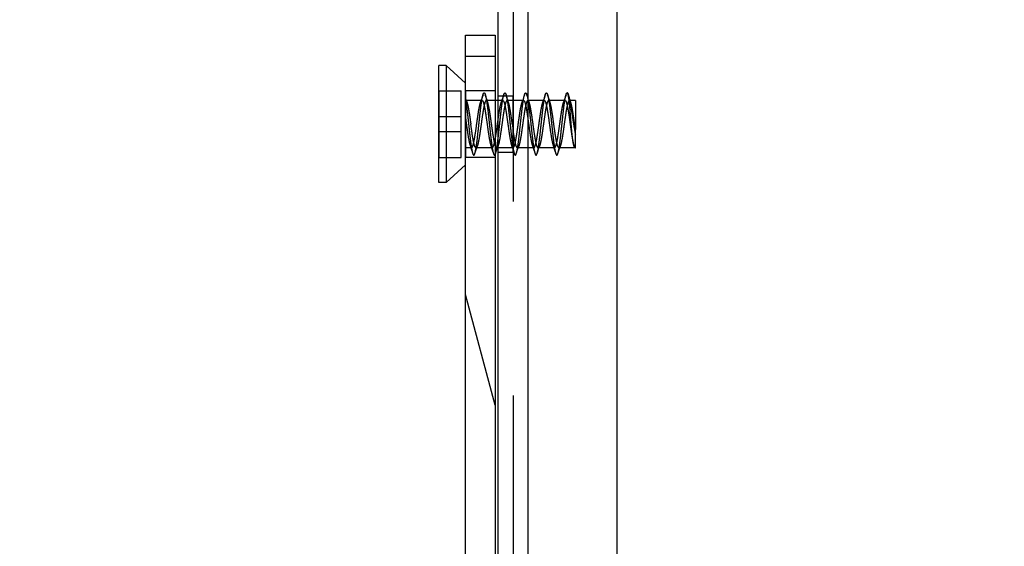
# Model space of a CAD drawing. Units: millimetres. Extents: x 0 to 1189, y 0 to 841.
# Drawn here: x 724 to 757, y 553 to 571 of the extents above; entities that cross this region are included whole.
import ezdxf

# ---------------------------------------------------------------- set-up
doc = ezdxf.new("R2010")
doc.units = ezdxf.units.MM
doc.header["$LTSCALE"] = 65.395
doc.linetypes.add('HIDDEN', pattern=[0.2, 0.1, -0.1])
doc.layers.get('0').update_dxf_attribs({"linetype": 'CONTINUOUS'})
doc.layers.add('02___PRT_ALL_AXES', color=7, linetype='CONTINUOUS')
doc.layers.add('DEFAULT_2', color=8, linetype='HIDDEN')

msp = doc.modelspace()

# ---------------------------------------------------------------- hatches: boundary and pattern name
at = {"linetype": 'Continuous'}
h = msp.add_hatch(dxfattribs=at)
h.set_pattern_fill('DEFAULT__1', scale=11.914411, angle=165, style=0, pattern_type=0)
h.set_pattern_definition([(165, (0, 0), (-3.08368, -11.50844), [])])
edge = h.paths.add_edge_path()
edge.add_line((921.42751, 543.28753), (925.42751, 543.28753))
edge.add_line((921.42751, 543.78753), (921.42751, 543.28753))
edge.add_line((921.42751, 543.78753), (925.42751, 543.78753))
edge.add_line((925.42751, 543.78753), (925.42751, 543.28753))
edge = h.paths.add_edge_path()
edge.add_line((841.42751, 543.28753), (845.42751, 543.28753))
edge.add_line((841.42751, 543.78753), (841.42751, 543.28753))
edge.add_line((841.42751, 543.78753), (845.42751, 543.78753))
edge.add_line((845.42751, 543.78753), (845.42751, 543.28753))
edge = h.paths.add_edge_path()
edge.add_line((761.42751, 543.28753), (765.42751, 543.28753))
edge.add_line((761.42751, 543.78753), (761.42751, 543.28753))
edge.add_line((761.42751, 543.78753), (765.42751, 543.78753))
edge.add_line((765.42751, 543.78753), (765.42751, 543.28753))
edge = h.paths.add_edge_path()
edge.add_line((945.42751, 654.33606), (741.42751, 654.33606))
edge.add_line((945.42751, 653.75211), (945.42751, 654.33606))
edge.add_line((945.42751, 653.75211), (741.42751, 653.75211))
edge.add_line((741.42751, 653.75211), (741.42751, 654.33606))
h = msp.add_hatch(dxfattribs=at)
h.set_pattern_fill('DEFAULT__3', scale=3.243289, angle=285, style=0, pattern_type=0)
h.set_pattern_definition([(285, (0, 0), (3.132776, 0.839425), [])])
edge = h.paths.add_edge_path()
edge.add_line((740.32751, 569.57289), (740.32751, 514.78753))
edge.add_spline(control_points=[(738.32751, 512.78753), (739.49908, 512.78753), (740.32751, 513.61596), (740.32751, 514.78753)], knot_values=[0, 0, 0, 0, 1, 1, 1, 1], weights=[1, 0.80473785, 0.80473785, 1], degree=3, periodic=0)
edge.add_line((738.32751, 512.78753), (724.29215, 512.78753))
edge.add_line((724.29215, 513.78753), (724.29215, 512.78753))
edge.add_line((738.32751, 513.78753), (724.29215, 513.78753))
edge.add_spline(control_points=[(738.32751, 513.78753), (738.91329, 513.78753), (739.32751, 514.20175), (739.32751, 514.78753)], knot_values=[0, 0, 0, 0, 1, 1, 1, 1], weights=[1, 0.80473785, 0.80473785, 1], degree=3, periodic=0)
edge.add_line((739.32751, 569.57289), (739.32751, 514.78753))
edge.add_line((739.32751, 569.57289), (740.32751, 569.57289))

# ---------------------------------------------------------------- linework, layer by layer
at = {"color": 7, "linetype": 'Continuous'}
for p, q in [((740.42751, 514.78753), (740.42751, 653.78753)), ((741.42751, 649.78753), (741.42751, 541.83753)), ((744.42751, 649.68753), (744.42751, 542.88753)), ((739.32751, 514.78753), (739.32751, 570.28753)), ((739.32751, 570.28753), (740.32751, 570.28753)), ((740.32751, 570.28753), (740.32751, 514.78753)), ((739.32751, 569.57289), (740.32751, 569.57289)), ((738.67751, 569.26253), (738.67751, 565.31253)), ((739.32751, 568.66253), (738.67751, 569.26253)), ((739.32751, 565.91253), (738.67751, 565.31253))]:
    msp.add_line(p, q, dxfattribs=at)
msp.add_lwpolyline([(740.34038, 566.29762), (740.37028, 566.39111), (740.40136, 566.48708)], dxfattribs=at)
msp.add_open_spline([(740.37751, 566.48754), (740.36682, 566.48754), (740.35149, 566.50682), (740.33861, 566.53456), (740.33122, 566.55518), (740.3275, 566.56678)], degree=3, knots=[0, 0, 0, 0, 0.3325062, 0.6209603, 1, 1, 1, 1], dxfattribs=at)
at = {"layer": '02___PRT_ALL_AXES', "color": 7, "linetype": 'Continuous'}
for p, q in [((738.67751, 569.26253), (738.42751, 569.26253)), ((738.42751, 565.31256), (738.42751, 569.26251)), ((740.42751, 568.08753), (740.32751, 568.08753)), ((740.42751, 566.48753), (740.37751, 566.48753)), ((738.67751, 565.31253), (738.42751, 565.31253))]:
    msp.add_line(p, q, dxfattribs=at)
at = {"layer": '02___PRT_ALL_AXES', "color": 7, "linetype": 'HIDDEN'}
for p, q in [((739.32751, 568.41253), (739.32751, 566.16253)), ((740.32751, 568.41253), (739.32751, 568.41253)), ((740.32751, 568.41253), (740.32751, 566.16253)), ((739.87751, 568.08753), (739.32751, 568.08753)), ((740.32751, 568.08753), (740.02751, 568.08753)), ((740.42751, 566.33753), (740.42751, 568.23753)), ((740.42751, 568.23753), (740.92751, 568.23753)), ((740.57751, 568.08753), (740.42751, 568.08753)), ((741.27751, 568.08753), (740.72751, 568.08753)), ((740.92751, 566.33753), (740.92751, 568.23753)), ((741.97751, 568.08753), (741.42751, 568.08753)), ((742.67751, 568.08753), (742.12751, 568.08753)), ((743.02751, 568.08753), (742.82751, 568.08753)), ((743.02751, 568.08753), (743.02751, 567.10952)), ((739.52751, 566.48753), (739.32751, 566.48753)), ((740.22751, 566.48753), (739.67751, 566.48753)), ((740.92751, 566.48753), (740.42751, 566.48753)), ((741.62751, 566.48753), (741.07751, 566.48753)), ((742.32751, 566.48753), (741.77751, 566.48753)), ((743.02751, 566.48753), (742.47751, 566.48753)), ((740.32751, 566.16253), (739.32751, 566.16253)), ((740.42751, 566.33753), (740.92751, 566.33753))]:
    msp.add_line(p, q, dxfattribs=at)
for points, knots in [([(742.82751, 568.08753), (742.81859, 568.08753), (742.80508, 568.07347), (742.79348, 568.05147), (742.78257, 568.0246), (742.77193, 567.99109), (742.7565, 567.9334), (742.73803, 567.84636), (742.71676, 567.72652), (742.6873, 567.53798), (742.66673, 567.38963), (742.65251, 567.28753)], [0, 0, 0, 0, 0.03225877, 0.05878964, 0.09332322, 0.13591753, 0.18637375, 0.3092816, 0.45791217, 0.62686691, 1, 1, 1, 1]), ([(742.87592, 568.01317), (742.87232, 568.02407), (742.86516, 568.04343), (742.85262, 568.06965), (742.83773, 568.08754), (742.82751, 568.08753)], [0, 0, 0, 0, 0.37697126, 0.664437, 1, 1, 1, 1]), ([(743.02751, 567.10952), (743.01464, 567.19962), (742.99034, 567.37651), (742.95457, 567.62673), (742.92357, 567.81555), (742.89699, 567.93986), (742.88326, 567.99099), (742.87592, 568.01317)], [0, 0, 0, 0, 0.29778678, 0.5841409, 0.82702181, 0.92356261, 1, 1, 1, 1])]:
    msp.add_open_spline(points, degree=3, knots=knots, dxfattribs=at)
at = {"layer": 'DEFAULT_2', "color": 7, "linetype": 'HIDDEN'}
for p, q in [((740.92751, 649.68753), (740.92751, 542.88753)), ((738.42751, 568.41253), (738.42751, 566.16253)), ((738.42751, 568.41253), (739.17751, 568.41253)), ((739.17751, 566.16253), (739.17751, 568.41253)), ((741.30251, 568.23355), (741.31463, 568.27744)), ((738.42751, 567.53753), (739.17751, 567.53753)), ((743.02751, 566.48753), (743.02751, 567.10952)), ((738.42751, 567.03753), (739.17751, 567.03753)), ((740.40136, 566.48708), (740.42592, 566.5619)), ((740.92751, 566.41342), (740.96463, 566.29762)), ((742.97909, 566.5619), (742.98258, 566.55132)), ((738.42751, 566.16253), (739.17751, 566.16253))]:
    msp.add_line(p, q, dxfattribs=at)
for points in [[(739.37592, 568.01317), (739.35136, 568.08798), (739.32751, 568.16152)], [(739.91463, 568.27744), (739.88506, 568.18497), (739.85399, 568.08901), (739.82909, 568.01317)], [(740.07592, 568.01317), (740.05136, 568.08798), (740.02028, 568.18395), (739.99038, 568.27744)], [(740.61463, 568.27744), (740.58506, 568.18497), (740.55399, 568.08901), (740.52909, 568.01317)], [(740.77592, 568.01317), (740.75136, 568.08798), (740.72028, 568.18395), (740.69038, 568.27744)], [(741.31463, 568.27744), (741.28506, 568.18497), (741.25399, 568.08901), (741.22751, 568.00831)], [(741.47592, 568.01317), (741.45136, 568.08798), (741.42028, 568.18395), (741.39038, 568.27744)], [(742.01463, 568.27744), (741.98506, 568.18497), (741.95399, 568.08901), (741.92909, 568.01317)], [(742.17592, 568.01317), (742.15136, 568.08798), (742.12028, 568.18395), (742.09038, 568.27744)], [(742.71463, 568.27744), (742.68506, 568.18497), (742.65399, 568.08901), (742.62909, 568.01317)], [(742.87592, 568.01317), (742.85136, 568.08798), (742.82028, 568.18395), (742.79312, 568.26884)], [(739.47909, 566.5619), (739.50399, 566.48606), (739.53506, 566.39009), (739.56463, 566.29762)], [(739.64038, 566.29762), (739.67028, 566.39111), (739.70136, 566.48708), (739.72592, 566.5619)], [(740.17909, 566.5619), (740.20399, 566.48606), (740.23506, 566.39009), (740.26463, 566.29762)], [(740.87909, 566.5619), (740.90399, 566.48606), (740.92751, 566.41342)], [(741.04038, 566.29762), (741.07028, 566.39111), (741.10136, 566.48708), (741.12592, 566.5619)], [(741.57909, 566.5619), (741.60399, 566.48606), (741.63506, 566.39009), (741.66463, 566.29762)], [(741.74038, 566.29762), (741.77028, 566.39111), (741.80136, 566.48708), (741.82592, 566.5619)], [(742.27909, 566.5619), (742.30399, 566.48606), (742.33506, 566.39009), (742.36463, 566.29762)], [(742.44038, 566.29762), (742.47028, 566.39111), (742.50136, 566.48708), (742.52592, 566.5619)]]:
    msp.add_lwpolyline(points, dxfattribs=at)
msp.add_arc((784.41395, 573.30735), 43.9259, 187.876885, 188.111264, dxfattribs=at)
for points, knots in [([(739.32751, 568.10846), (739.33887, 568.04168), (739.35983, 567.89324), (739.38824, 567.65417), (739.4168, 567.38936), (739.44544, 567.11741), (739.47396, 566.85738), (739.50231, 566.62756), (739.52698, 566.46259), (739.54805, 566.35792), (739.55886, 566.31578), (739.56463, 566.29763)], [0, 0, 0, 0, 0.11119938, 0.24605405, 0.39526912, 0.54847476, 0.6950138, 0.82471524, 0.92866299, 0.96873053, 1, 1, 1, 1]), ([(739.32751, 568.08753), (739.33773, 568.08753), (739.35262, 568.06966), (739.36516, 568.04343), (739.37232, 568.02407), (739.37592, 568.01317)], [0, 0, 0, 0, 0.33557678, 0.62301949, 1, 1, 1, 1]), ([(739.64038, 566.29763), (739.64721, 566.31909), (739.65974, 566.36978), (739.67631, 566.45646), (739.69303, 566.56271), (739.7237, 566.78796), (739.75327, 567.05858), (739.78587, 567.36682), (739.81087, 567.60004), (739.83582, 567.8167), (739.86047, 568.00545), (739.8849, 568.1562), (739.90358, 568.24269), (739.91463, 568.27744)], [0, 0, 0, 0, 0.03377292, 0.07819421, 0.13235295, 0.1950442, 0.41911143, 0.54057422, 0.65991016, 0.77086938, 0.86766429, 0.9453119, 1, 1, 1, 1]), ([(739.82909, 568.01317), (739.8327, 568.02407), (739.83985, 568.04343), (739.8524, 568.06965), (739.86729, 568.08753), (739.87751, 568.08753)], [0, 0, 0, 0, 0.37698352, 0.66443055, 1, 1, 1, 1]), ([(740.02751, 568.08753), (740.01859, 568.08753), (740.00508, 568.07347), (739.99348, 568.05147), (739.98257, 568.0246), (739.97193, 567.99109), (739.9565, 567.9334), (739.93803, 567.84636), (739.91676, 567.72653), (739.8873, 567.53798), (739.86673, 567.38963), (739.85251, 567.28753)], [0, 0, 0, 0, 0.03225861, 0.05878748, 0.09332215, 0.13591596, 0.18637189, 0.30927825, 0.45790645, 0.62686317, 1, 1, 1, 1]), ([(739.87751, 568.08753), (739.88642, 568.08753), (739.89994, 568.07347), (739.91153, 568.05147), (739.92244, 568.0246), (739.93308, 567.99109), (739.94852, 567.9334), (739.96699, 567.84636), (739.98826, 567.72652), (740.01771, 567.53798), (740.03829, 567.38963), (740.05251, 567.28753)], [0, 0, 0, 0, 0.03225856, 0.05879074, 0.09332304, 0.1359185, 0.18637385, 0.30928188, 0.45791255, 0.62686726, 1, 1, 1, 1]), ([(739.91463, 568.27744), (739.91744, 568.28627), (739.92279, 568.30169), (739.93206, 568.32084), (739.94098, 568.33346), (739.95251, 568.3392), (739.96403, 568.33346), (739.97296, 568.32084), (739.98222, 568.30169), (739.98757, 568.28627), (739.99038, 568.27744)], [0, 0, 0, 0, 0.18828539, 0.3309045, 0.43093741, 0.50000011, 0.56906265, 0.66909569, 0.81171389, 1, 1, 1, 1]), ([(739.99038, 568.27744), (739.99721, 568.25598), (740.00974, 568.20529), (740.02631, 568.1186), (740.04303, 568.01236), (740.0737, 567.78711), (740.10327, 567.51648), (740.13587, 567.20824), (740.16087, 566.97503), (740.18582, 566.75837), (740.21047, 566.56962), (740.2349, 566.41886), (740.25358, 566.33237), (740.26463, 566.29763)], [0, 0, 0, 0, 0.03377338, 0.07819521, 0.13235435, 0.19504572, 0.41911219, 0.5405751, 0.65991137, 0.77086988, 0.86766487, 0.94531363, 1, 1, 1, 1]), ([(740.07592, 568.01317), (740.07232, 568.02407), (740.06516, 568.04343), (740.05262, 568.06965), (740.03773, 568.08753), (740.02751, 568.08753)], [0, 0, 0, 0, 0.37697278, 0.66443239, 1, 1, 1, 1]), ([(740.34038, 566.29763), (740.34721, 566.31908), (740.35974, 566.36978), (740.37631, 566.45646), (740.39303, 566.56271), (740.4237, 566.78796), (740.45327, 567.05858), (740.48587, 567.36682), (740.51087, 567.60004), (740.53582, 567.8167), (740.56047, 568.00545), (740.5849, 568.1562), (740.60358, 568.24269), (740.61463, 568.27744)], [0, 0, 0, 0, 0.03377279, 0.07819409, 0.13235298, 0.19504448, 0.41911179, 0.54057462, 0.65991051, 0.7708695, 0.86766499, 0.94531228, 1, 1, 1, 1]), ([(740.52909, 568.01317), (740.5327, 568.02407), (740.53985, 568.04343), (740.5524, 568.06965), (740.56729, 568.08753), (740.57751, 568.08753)], [0, 0, 0, 0, 0.37698352, 0.66443055, 1, 1, 1, 1]), ([(740.72751, 568.08753), (740.71859, 568.08753), (740.70508, 568.07347), (740.69348, 568.05147), (740.68257, 568.0246), (740.67193, 567.99109), (740.6565, 567.9334), (740.63803, 567.84636), (740.61676, 567.72652), (740.5873, 567.53798), (740.56673, 567.38963), (740.55251, 567.28753)], [0, 0, 0, 0, 0.03225856, 0.05879074, 0.09332304, 0.1359185, 0.18637385, 0.30928188, 0.45791255, 0.62686726, 1, 1, 1, 1]), ([(740.57751, 568.08753), (740.58642, 568.08753), (740.59994, 568.07347), (740.61153, 568.05147), (740.62244, 568.0246), (740.63308, 567.99109), (740.64852, 567.9334), (740.66699, 567.84636), (740.68826, 567.72652), (740.71771, 567.53798), (740.73829, 567.38963), (740.75251, 567.28753)], [0, 0, 0, 0, 0.03225856, 0.05879074, 0.09332304, 0.1359185, 0.18637385, 0.30928188, 0.45791255, 0.62686726, 1, 1, 1, 1]), ([(740.61463, 568.27744), (740.61744, 568.28627), (740.62279, 568.30169), (740.63206, 568.32084), (740.64098, 568.33346), (740.65251, 568.3392), (740.66403, 568.33346), (740.67296, 568.32084), (740.68222, 568.30169), (740.68757, 568.28627), (740.69038, 568.27744)], [0, 0, 0, 0, 0.18829322, 0.33090169, 0.43094197, 0.49999999, 0.56905776, 0.6690984, 0.81170536, 1, 1, 1, 1]), ([(740.69038, 568.27744), (740.69616, 568.25929), (740.70696, 568.21715), (740.72804, 568.11248), (740.7527, 567.94752), (740.78105, 567.71771), (740.80957, 567.4577), (740.83821, 567.18576), (740.86677, 566.92095), (740.89517, 566.68188), (740.91614, 566.53343), (740.9275, 566.46666)], [0, 0, 0, 0, 0.03126993, 0.07133701, 0.17528105, 0.30498046, 0.45151633, 0.60472078, 0.75393655, 0.88879775, 1, 1, 1, 1]), ([(740.77592, 568.01317), (740.77232, 568.02407), (740.76516, 568.04343), (740.75262, 568.06965), (740.73773, 568.08753), (740.72751, 568.08753)], [0, 0, 0, 0, 0.37698334, 0.66443029, 1, 1, 1, 1]), ([(741.04038, 566.29762), (741.04686, 566.31799), (741.05883, 566.36583), (741.08213, 566.48589), (741.1092, 566.67586), (741.14037, 566.93901), (741.17168, 567.23203), (741.20311, 567.52977), (741.23424, 567.80683), (741.26514, 568.03938), (741.28859, 568.17664), (741.30251, 568.23355)], [0, 0, 0, 0, 0.03279646, 0.07557965, 0.18766391, 0.32714179, 0.48227003, 0.63989326, 0.78663235, 0.9100846, 1, 1, 1, 1]), ([(741.22909, 568.01317), (741.2327, 568.02407), (741.23985, 568.04343), (741.25239, 568.06966), (741.26729, 568.08753), (741.27751, 568.08753)], [0, 0, 0, 0, 0.37693421, 0.66447796, 1, 1, 1, 1]), ([(741.27751, 568.08753), (741.28642, 568.08753), (741.29994, 568.07347), (741.31153, 568.05147), (741.32244, 568.0246), (741.33308, 567.99109), (741.34852, 567.9334), (741.36699, 567.84636), (741.38826, 567.72652), (741.41771, 567.53798), (741.43829, 567.38963), (741.45251, 567.28753)], [0, 0, 0, 0, 0.03225767, 0.05878999, 0.09332113, 0.13591865, 0.1863721, 0.30928081, 0.45791228, 0.62686711, 1, 1, 1, 1]), ([(741.31463, 568.27744), (741.31744, 568.28627), (741.32279, 568.30169), (741.33206, 568.32085), (741.34098, 568.33346), (741.35251, 568.33919), (741.36403, 568.33346), (741.37296, 568.32084), (741.38222, 568.30169), (741.38757, 568.28627), (741.39038, 568.27744)], [0, 0, 0, 0, 0.18837514, 0.33095648, 0.43096892, 0.50001592, 0.56906734, 0.66911308, 0.81170735, 1, 1, 1, 1]), ([(741.42751, 568.08753), (741.41682, 568.08753), (741.40149, 568.06825), (741.38862, 568.04051), (741.38123, 568.0199), (741.37751, 568.00831)], [0, 0, 0, 0, 0.3324834, 0.62109774, 1, 1, 1, 1]), ([(741.39038, 568.27744), (741.39721, 568.25598), (741.40974, 568.20528), (741.42631, 568.1186), (741.44303, 568.01236), (741.4737, 567.78711), (741.50327, 567.51648), (741.53587, 567.20824), (741.56087, 566.97503), (741.58582, 566.75837), (741.61047, 566.56962), (741.6349, 566.41886), (741.65358, 566.33237), (741.66463, 566.29762)], [0, 0, 0, 0, 0.03377319, 0.07819476, 0.13235362, 0.19504483, 0.4191116, 0.54057454, 0.65991078, 0.77086974, 0.86766435, 0.94531308, 1, 1, 1, 1]), ([(741.47592, 568.01317), (741.47232, 568.02407), (741.46516, 568.04343), (741.45262, 568.06965), (741.43773, 568.08753), (741.42751, 568.08753)], [0, 0, 0, 0, 0.37697237, 0.66442305, 1, 1, 1, 1]), ([(741.74038, 566.29762), (741.74721, 566.31908), (741.75974, 566.36978), (741.77631, 566.45646), (741.79303, 566.56271), (741.8237, 566.78796), (741.85327, 567.05858), (741.88587, 567.36682), (741.91087, 567.60004), (741.93582, 567.8167), (741.96047, 568.00545), (741.9849, 568.1562), (742.00358, 568.24269), (742.01463, 568.27744)], [0, 0, 0, 0, 0.03377281, 0.07819419, 0.13235319, 0.19504475, 0.41911189, 0.54057468, 0.65991053, 0.77086948, 0.86766488, 0.94531218, 1, 1, 1, 1]), ([(741.92909, 568.01317), (741.9327, 568.02407), (741.93985, 568.04343), (741.9524, 568.06965), (741.96729, 568.08753), (741.97751, 568.08753)], [0, 0, 0, 0, 0.37698352, 0.66443055, 1, 1, 1, 1]), ([(742.12751, 568.08753), (742.11859, 568.08753), (742.10508, 568.07347), (742.09348, 568.05147), (742.08257, 568.0246), (742.07193, 567.99109), (742.0565, 567.93339), (742.03803, 567.84636), (742.01676, 567.72652), (741.9873, 567.53798), (741.96673, 567.38963), (741.95251, 567.28753)], [0, 0, 0, 0, 0.03225934, 0.05878849, 0.0933228, 0.13591739, 0.1863748, 0.30928743, 0.45791796, 0.62686834, 1, 1, 1, 1]), ([(741.97751, 568.08753), (741.98642, 568.08753), (741.99994, 568.07347), (742.01153, 568.05147), (742.02244, 568.0246), (742.03308, 567.99109), (742.04852, 567.9334), (742.06699, 567.84636), (742.08826, 567.72652), (742.11771, 567.53798), (742.13829, 567.38963), (742.15251, 567.28753)], [0, 0, 0, 0, 0.03225856, 0.05879074, 0.09332304, 0.1359185, 0.18637385, 0.30928188, 0.45791255, 0.62686726, 1, 1, 1, 1]), ([(742.01463, 568.27744), (742.01744, 568.28627), (742.02279, 568.30169), (742.03206, 568.32084), (742.04098, 568.33346), (742.05251, 568.3392), (742.06403, 568.33346), (742.07296, 568.32084), (742.08222, 568.30169), (742.08757, 568.28627), (742.09038, 568.27744)], [0, 0, 0, 0, 0.18829088, 0.33090326, 0.43094075, 0.50000073, 0.56906062, 0.66909758, 0.81171011, 1, 1, 1, 1]), ([(742.09038, 568.27744), (742.09721, 568.25598), (742.10974, 568.20529), (742.12631, 568.1186), (742.14303, 568.01236), (742.1737, 567.78711), (742.20327, 567.51648), (742.23587, 567.20824), (742.26087, 566.97503), (742.28582, 566.75837), (742.31047, 566.56962), (742.3349, 566.41886), (742.35358, 566.33237), (742.36463, 566.29763)], [0, 0, 0, 0, 0.03377336, 0.07819514, 0.13235421, 0.19504554, 0.4191121, 0.54057505, 0.65991135, 0.77086987, 0.86766498, 0.94531366, 1, 1, 1, 1]), ([(742.17592, 568.01317), (742.17232, 568.02407), (742.16516, 568.04343), (742.15262, 568.06965), (742.13773, 568.08753), (742.12751, 568.08753)], [0, 0, 0, 0, 0.37696705, 0.6644186, 1, 1, 1, 1]), ([(742.44038, 566.29763), (742.44721, 566.31908), (742.45974, 566.36978), (742.47631, 566.45646), (742.49303, 566.56271), (742.5237, 566.78796), (742.55327, 567.05858), (742.58587, 567.36682), (742.61087, 567.60004), (742.63582, 567.8167), (742.66047, 568.00545), (742.6849, 568.1562), (742.70358, 568.24269), (742.71463, 568.27744)], [0, 0, 0, 0, 0.03377287, 0.07819417, 0.13235294, 0.19504422, 0.41911142, 0.5405742, 0.65991014, 0.77086937, 0.86766411, 0.94531194, 1, 1, 1, 1]), ([(742.62909, 568.01317), (742.6327, 568.02407), (742.63985, 568.04343), (742.6524, 568.06965), (742.66729, 568.08753), (742.67751, 568.08753)], [0, 0, 0, 0, 0.37698352, 0.66443055, 1, 1, 1, 1]), ([(742.67751, 568.08753), (742.68642, 568.08753), (742.69994, 568.07347), (742.71153, 568.05147), (742.72244, 568.0246), (742.73308, 567.99109), (742.74852, 567.9334), (742.76699, 567.84636), (742.78826, 567.72652), (742.81771, 567.53798), (742.83829, 567.38963), (742.85251, 567.28753)], [0, 0, 0, 0, 0.03225856, 0.05879074, 0.09332304, 0.1359185, 0.18637385, 0.30928188, 0.45791255, 0.62686726, 1, 1, 1, 1]), ([(742.71463, 568.27744), (742.71744, 568.28627), (742.72303, 568.30194), (742.73278, 568.32299), (742.74443, 568.33753), (742.7525, 568.33753)], [0, 0, 0, 0, 0.38034115, 0.66844782, 1, 1, 1, 1]), ([(742.75251, 568.33753), (742.75604, 568.33753), (742.76457, 568.33249), (742.77381, 568.31825), (742.78392, 568.29641), (742.78992, 568.27889), (742.79312, 568.26883)], [0, 0, 0, 0, 0.12854476, 0.3272266, 0.6163435, 1, 1, 1, 1]), ([(742.98258, 566.55132), (742.97495, 566.57447), (742.96159, 566.62933), (742.93758, 566.76679), (742.9133, 566.9815), (742.88827, 567.27094), (742.86493, 567.57724), (742.845, 567.82647), (742.82755, 568.00676), (742.81463, 568.11803), (742.80291, 568.19797), (742.79264, 568.25058), (742.78545, 568.28079), (742.77778, 568.30507), (742.7698, 568.32418), (742.75966, 568.33753), (742.75251, 568.33753)], [0, 0, 0, 0, 0.04040362, 0.09337035, 0.23126488, 0.39829912, 0.57495359, 0.74039355, 0.81270631, 0.87517457, 0.9260163, 0.94663696, 0.96389186, 0.97771366, 0.9881357, 1, 1, 1, 1]), ([(742.79312, 568.26883), (742.80299, 568.23783), (742.82123, 568.16337), (742.84656, 568.03575), (742.87355, 567.8797), (742.91262, 567.63659), (742.96123, 567.32147), (743.00383, 567.06686), (743.02751, 566.94291)], [0, 0, 0, 0, 0.07246529, 0.17049281, 0.28982732, 0.42513214, 0.71893296, 1, 1, 1, 1]), ([(739.37592, 568.01317), (739.38927, 567.97283), (739.41203, 567.87447), (739.44193, 567.70694), (739.47209, 567.50591), (739.4921, 567.36229), (739.50251, 567.28753)], [0, 0, 0, 0, 0.17291221, 0.40980328, 0.69283622, 1, 1, 1, 1]), ([(739.70251, 567.28753), (739.71292, 567.36229), (739.73293, 567.50591), (739.76308, 567.70694), (739.79299, 567.87447), (739.81575, 567.97283), (739.82909, 568.01317)], [0, 0, 0, 0, 0.30716394, 0.59019697, 0.82708803, 1, 1, 1, 1]), ([(740.20251, 567.28753), (740.1921, 567.36229), (740.17209, 567.50591), (740.14193, 567.70694), (740.11202, 567.87447), (740.08927, 567.97283), (740.07592, 568.01317)], [0, 0, 0, 0, 0.30716684, 0.59019918, 0.82708211, 1, 1, 1, 1]), ([(740.40251, 567.28753), (740.41292, 567.36229), (740.43293, 567.50591), (740.46308, 567.70694), (740.49299, 567.87447), (740.51575, 567.97283), (740.52909, 568.01317)], [0, 0, 0, 0, 0.30716394, 0.59019697, 0.82708803, 1, 1, 1, 1]), ([(740.90251, 567.28753), (740.8921, 567.36229), (740.87209, 567.50591), (740.84193, 567.70694), (740.81203, 567.87447), (740.78927, 567.97283), (740.77592, 568.01317)], [0, 0, 0, 0, 0.30716407, 0.59019719, 0.82708821, 1, 1, 1, 1]), ([(741.10251, 567.28753), (741.11279, 567.36138), (741.13257, 567.5034), (741.1624, 567.70252), (741.19198, 567.86933), (741.21445, 567.96764), (741.22751, 568.00831)], [0, 0, 0, 0, 0.30553273, 0.58766063, 0.82496745, 1, 1, 1, 1]), ([(741.37751, 568.00831), (741.36445, 567.96764), (741.34197, 567.86933), (741.3124, 567.70252), (741.28257, 567.50339), (741.26279, 567.36137), (741.25251, 567.28753)], [0, 0, 0, 0, 0.1750348, 0.41234291, 0.6944686, 1, 1, 1, 1]), ([(741.60251, 567.28753), (741.5921, 567.36229), (741.57209, 567.50591), (741.54193, 567.70694), (741.51202, 567.87447), (741.48927, 567.97283), (741.47592, 568.01317)], [0, 0, 0, 0, 0.30716444, 0.59019049, 0.82708038, 1, 1, 1, 1]), ([(741.80251, 567.28753), (741.81292, 567.36229), (741.83293, 567.50591), (741.86308, 567.70694), (741.89299, 567.87447), (741.91575, 567.97283), (741.92909, 568.01317)], [0, 0, 0, 0, 0.30716394, 0.59019697, 0.82708803, 1, 1, 1, 1]), ([(742.30251, 567.28753), (742.2921, 567.36229), (742.27209, 567.50591), (742.24193, 567.70694), (742.21202, 567.87447), (742.18927, 567.97283), (742.17592, 568.01317)], [0, 0, 0, 0, 0.30716424, 0.5901938, 0.82708362, 1, 1, 1, 1]), ([(742.50251, 567.28753), (742.51292, 567.36229), (742.53293, 567.50591), (742.56308, 567.70694), (742.59299, 567.87447), (742.61575, 567.97283), (742.62909, 568.01317)], [0, 0, 0, 0, 0.30716394, 0.59019697, 0.82708803, 1, 1, 1, 1]), ([(739.32751, 567.46555), (739.34038, 567.37545), (739.36468, 567.19856), (739.40044, 566.94834), (739.43145, 566.75952), (739.45802, 566.63521), (739.47175, 566.58408), (739.47909, 566.5619)], [0, 0, 0, 0, 0.29778682, 0.58414079, 0.82702167, 0.92356251, 1, 1, 1, 1]), ([(739.67751, 566.48754), (739.6686, 566.48754), (739.65508, 566.5016), (739.64348, 566.5236), (739.63257, 566.55047), (739.62193, 566.58397), (739.6065, 566.64167), (739.58803, 566.7287), (739.56676, 566.84854), (739.5373, 567.03708), (739.51673, 567.18543), (739.50251, 567.28753)], [0, 0, 0, 0, 0.03225805, 0.05878654, 0.09332058, 0.13591442, 0.18637031, 0.30927609, 0.45790302, 0.62685947, 1, 1, 1, 1]), ([(739.52751, 566.48753), (739.53642, 566.48754), (739.54993, 566.5016), (739.56153, 566.5236), (739.57244, 566.55047), (739.58308, 566.58397), (739.59852, 566.64167), (739.61699, 566.7287), (739.63826, 566.84854), (739.66771, 567.03709), (739.68829, 567.18543), (739.70251, 567.28753)], [0, 0, 0, 0, 0.03225877, 0.05878966, 0.09332324, 0.13591756, 0.18637378, 0.30928164, 0.45791221, 0.62686696, 1, 1, 1, 1]), ([(739.85251, 567.28753), (739.8421, 567.21278), (739.82209, 567.06915), (739.79193, 566.86812), (739.76202, 566.70059), (739.73927, 566.60224), (739.72592, 566.5619)], [0, 0, 0, 0, 0.30716863, 0.59020231, 0.82708367, 1, 1, 1, 1]), ([(740.05251, 567.28753), (740.06292, 567.21278), (740.08293, 567.06915), (740.11308, 566.86813), (740.14299, 566.7006), (740.16575, 566.60224), (740.17909, 566.5619)], [0, 0, 0, 0, 0.30716394, 0.59019697, 0.82708803, 1, 1, 1, 1]), ([(740.3275, 566.56678), (740.31445, 566.60745), (740.29197, 566.70576), (740.2624, 566.87257), (740.23257, 567.07168), (740.21279, 567.21369), (740.20251, 567.28753)], [0, 0, 0, 0, 0.17504143, 0.41234816, 0.69447025, 1, 1, 1, 1]), ([(740.22751, 566.48753), (740.23642, 566.48753), (740.24994, 566.5016), (740.26153, 566.5236), (740.27244, 566.55047), (740.28308, 566.58397), (740.29852, 566.64167), (740.31699, 566.7287), (740.33826, 566.84854), (740.36771, 567.03709), (740.38829, 567.18543), (740.40251, 567.28753)], [0, 0, 0, 0, 0.03225856, 0.05879074, 0.09332304, 0.1359185, 0.18637385, 0.30928188, 0.45791255, 0.62686726, 1, 1, 1, 1]), ([(740.55251, 567.28753), (740.5421, 567.21278), (740.52209, 567.06915), (740.49193, 566.86813), (740.46202, 566.7006), (740.43927, 566.60224), (740.42592, 566.5619)], [0, 0, 0, 0, 0.30716575, 0.59019592, 0.82708079, 1, 1, 1, 1]), ([(740.75251, 567.28753), (740.76292, 567.21278), (740.78293, 567.06915), (740.81308, 566.86813), (740.84299, 566.7006), (740.86575, 566.60224), (740.87909, 566.5619)], [0, 0, 0, 0, 0.30716394, 0.59019697, 0.82708803, 1, 1, 1, 1]), ([(741.07751, 566.48754), (741.07021, 566.48754), (741.05868, 566.49726), (741.04836, 566.51402), (741.03456, 566.54343), (741.01882, 566.59325), (741.00064, 566.66758), (740.98242, 566.75927), (740.95672, 566.90836), (740.9393, 567.02695), (740.9275, 567.10959)], [0, 0, 0, 0, 0.03371905, 0.05973721, 0.09311215, 0.18250101, 0.30113915, 0.44633221, 0.61432118, 1, 1, 1, 1]), ([(740.92751, 566.48753), (740.93642, 566.48753), (740.94994, 566.5016), (740.96153, 566.5236), (740.97244, 566.55047), (740.98308, 566.58397), (740.99852, 566.64167), (741.01699, 566.7287), (741.03826, 566.84854), (741.06771, 567.03709), (741.08829, 567.18543), (741.10251, 567.28753)], [0, 0, 0, 0, 0.03225856, 0.05879074, 0.09332304, 0.1359185, 0.18637385, 0.30928188, 0.45791255, 0.62686726, 1, 1, 1, 1]), ([(741.25251, 567.28753), (741.2421, 567.21278), (741.22209, 567.06915), (741.19193, 566.86813), (741.16202, 566.7006), (741.13927, 566.60224), (741.12592, 566.5619)], [0, 0, 0, 0, 0.30716475, 0.59019015, 0.82707896, 1, 1, 1, 1]), ([(741.45251, 567.28753), (741.46292, 567.21278), (741.48293, 567.06915), (741.51308, 566.86813), (741.54299, 566.7006), (741.56575, 566.60224), (741.57909, 566.5619)], [0, 0, 0, 0, 0.30716394, 0.59019697, 0.82708803, 1, 1, 1, 1]), ([(741.77751, 566.48754), (741.76859, 566.48754), (741.75508, 566.5016), (741.74348, 566.5236), (741.73257, 566.55047), (741.72193, 566.58397), (741.7065, 566.64167), (741.68803, 566.72871), (741.66676, 566.84855), (741.6373, 567.03709), (741.61673, 567.18543), (741.60251, 567.28753)], [0, 0, 0, 0, 0.03225972, 0.05878895, 0.09332337, 0.13591749, 0.18637442, 0.30928621, 0.45791715, 0.62686895, 1, 1, 1, 1]), ([(741.62751, 566.48753), (741.63642, 566.48753), (741.64994, 566.5016), (741.66153, 566.5236), (741.67244, 566.55047), (741.68308, 566.58397), (741.69852, 566.64167), (741.71699, 566.7287), (741.73826, 566.84854), (741.76771, 567.03709), (741.78829, 567.18543), (741.80251, 567.28753)], [0, 0, 0, 0, 0.03225856, 0.05879074, 0.09332304, 0.1359185, 0.18637385, 0.30928188, 0.45791255, 0.62686726, 1, 1, 1, 1]), ([(741.95251, 567.28753), (741.9421, 567.21278), (741.92209, 567.06915), (741.89193, 566.86813), (741.86202, 566.7006), (741.83927, 566.60224), (741.82592, 566.5619)], [0, 0, 0, 0, 0.30716455, 0.59019158, 0.82708149, 1, 1, 1, 1]), ([(742.15251, 567.28753), (742.16292, 567.21278), (742.18293, 567.06915), (742.21308, 566.86813), (742.24299, 566.7006), (742.26575, 566.60224), (742.27909, 566.5619)], [0, 0, 0, 0, 0.30716394, 0.59019697, 0.82708803, 1, 1, 1, 1]), ([(742.47751, 566.48754), (742.46859, 566.48753), (742.45508, 566.5016), (742.44348, 566.5236), (742.43257, 566.55047), (742.42193, 566.58397), (742.4065, 566.64167), (742.38803, 566.72871), (742.36676, 566.84855), (742.3373, 567.03709), (742.31673, 567.18543), (742.30251, 567.28753)], [0, 0, 0, 0, 0.03225849, 0.05878722, 0.09332103, 0.13591555, 0.18637263, 0.30928496, 0.45791474, 0.62686569, 1, 1, 1, 1]), ([(742.32751, 566.48753), (742.33642, 566.48753), (742.34994, 566.5016), (742.36153, 566.5236), (742.37244, 566.55047), (742.38308, 566.58397), (742.39852, 566.64167), (742.41699, 566.7287), (742.43826, 566.84854), (742.46771, 567.03709), (742.48829, 567.18543), (742.50251, 567.28753)], [0, 0, 0, 0, 0.03225856, 0.05879074, 0.09332304, 0.1359185, 0.18637385, 0.30928188, 0.45791255, 0.62686726, 1, 1, 1, 1]), ([(742.65251, 567.28753), (742.6421, 567.21278), (742.62209, 567.06915), (742.59193, 566.86813), (742.56202, 566.7006), (742.53927, 566.60224), (742.52592, 566.5619)], [0, 0, 0, 0, 0.30716436, 0.59019628, 0.82708537, 1, 1, 1, 1]), ([(742.85251, 567.28753), (742.86292, 567.21278), (742.88293, 567.06915), (742.91308, 566.86813), (742.94299, 566.7006), (742.96575, 566.60224), (742.97909, 566.5619)], [0, 0, 0, 0, 0.30716365, 0.59019651, 0.82708761, 1, 1, 1, 1]), ([(739.47909, 566.5619), (739.4827, 566.551), (739.48985, 566.53164), (739.5024, 566.50541), (739.51729, 566.48753), (739.52751, 566.48753)], [0, 0, 0, 0, 0.37697149, 0.66443725, 1, 1, 1, 1]), ([(739.72592, 566.5619), (739.72232, 566.551), (739.71516, 566.53164), (739.70262, 566.50541), (739.68773, 566.48753), (739.67751, 566.48754)], [0, 0, 0, 0, 0.37697333, 0.66443138, 1, 1, 1, 1]), ([(740.17909, 566.5619), (740.1827, 566.551), (740.18985, 566.53164), (740.2024, 566.50541), (740.21729, 566.48753), (740.22751, 566.48753)], [0, 0, 0, 0, 0.37698352, 0.66443055, 1, 1, 1, 1]), ([(740.42592, 566.5619), (740.42232, 566.551), (740.41516, 566.53164), (740.40262, 566.50541), (740.38773, 566.48753), (740.37751, 566.48754)], [0, 0, 0, 0, 0.3769718, 0.6644314, 1, 1, 1, 1]), ([(740.87909, 566.5619), (740.8827, 566.551), (740.88985, 566.53164), (740.9024, 566.50541), (740.91729, 566.48753), (740.92751, 566.48753)], [0, 0, 0, 0, 0.37698352, 0.66443055, 1, 1, 1, 1]), ([(740.9275, 566.46666), (740.93303, 566.43413), (740.94356, 566.37738), (740.95714, 566.32118), (740.96463, 566.29762)], [0, 0, 0, 0, 0.57171959, 1, 1, 1, 1]), ([(741.12592, 566.5619), (741.12232, 566.551), (741.11516, 566.53164), (741.10262, 566.50541), (741.08773, 566.48753), (741.07751, 566.48754)], [0, 0, 0, 0, 0.37696784, 0.66442358, 1, 1, 1, 1]), ([(741.57909, 566.5619), (741.5827, 566.551), (741.58985, 566.53164), (741.6024, 566.50541), (741.61729, 566.48753), (741.62751, 566.48753)], [0, 0, 0, 0, 0.37698352, 0.66443055, 1, 1, 1, 1]), ([(741.82592, 566.5619), (741.82232, 566.551), (741.81516, 566.53164), (741.80262, 566.50541), (741.78773, 566.48754), (741.77751, 566.48754)], [0, 0, 0, 0, 0.37696593, 0.66441855, 1, 1, 1, 1]), ([(742.27909, 566.5619), (742.2827, 566.551), (742.28985, 566.53164), (742.3024, 566.50541), (742.31729, 566.48753), (742.32751, 566.48753)], [0, 0, 0, 0, 0.37698352, 0.66443055, 1, 1, 1, 1]), ([(742.52592, 566.5619), (742.52232, 566.551), (742.51516, 566.53164), (742.50262, 566.50541), (742.48773, 566.48754), (742.47751, 566.48754)], [0, 0, 0, 0, 0.37696926, 0.66442132, 1, 1, 1, 1]), ([(742.97909, 566.5619), (742.9827, 566.551), (742.98985, 566.53164), (743.0024, 566.50541), (743.01729, 566.48753), (743.02751, 566.48753)], [0, 0, 0, 0, 0.37698069, 0.66442348, 1, 1, 1, 1]), ([(743.02751, 566.48753), (743.01808, 566.48753), (743.00361, 566.50196), (742.99198, 566.52529), (742.98569, 566.54192), (742.98258, 566.55132)], [0, 0, 0, 0, 0.34990092, 0.63234291, 1, 1, 1, 1]), ([(739.56463, 566.29763), (739.56744, 566.28879), (739.57279, 566.27338), (739.58206, 566.25423), (739.59098, 566.24161), (739.60251, 566.23587), (739.61403, 566.24161), (739.62295, 566.25423), (739.63222, 566.27338), (739.63757, 566.28879), (739.64038, 566.29763)], [0, 0, 0, 0, 0.18830724, 0.33089746, 0.43095002, 0.50000036, 0.56905064, 0.66910297, 0.81169317, 1, 1, 1, 1]), ([(740.26463, 566.29763), (740.26702, 566.29014), (740.27165, 566.27676), (740.27931, 566.25937), (740.28699, 566.24695), (740.29486, 566.23895), (740.30428, 566.23658), (740.31315, 566.24137), (740.32079, 566.25088), (740.32522, 566.25906), (740.32751, 566.26387)], [0, 0, 0, 0, 0.21092941, 0.38003657, 0.50886873, 0.6023677, 0.6742691, 0.75148716, 0.85686174, 1, 1, 1, 1]), ([(740.32751, 566.26387), (740.32864, 566.26624), (740.33354, 566.27725), (740.33752, 566.28864), (740.34038, 566.29763)], [0, 0, 0, 0, 0.21752785, 1, 1, 1, 1]), ([(740.96463, 566.29762), (740.96744, 566.28879), (740.97279, 566.27338), (740.98206, 566.25422), (740.99098, 566.24161), (741.00251, 566.23587), (741.01403, 566.24161), (741.02296, 566.25422), (741.03222, 566.27338), (741.03757, 566.28879), (741.04038, 566.29762)], [0, 0, 0, 0, 0.18829308, 0.33090258, 0.43094179, 0.50000066, 0.56905958, 0.66909811, 0.8117087, 1, 1, 1, 1]), ([(741.66463, 566.29762), (741.66744, 566.28879), (741.67279, 566.27338), (741.68206, 566.25423), (741.69098, 566.24161), (741.70251, 566.23587), (741.71403, 566.24161), (741.72296, 566.25423), (741.73222, 566.27338), (741.73757, 566.28879), (741.74038, 566.29762)], [0, 0, 0, 0, 0.18829456, 0.3309013, 0.43094253, 0.4999999, 0.5690572, 0.66909864, 0.81170479, 1, 1, 1, 1]), ([(742.36463, 566.29763), (742.36744, 566.28879), (742.37279, 566.27338), (742.38206, 566.25423), (742.39098, 566.24161), (742.40251, 566.23587), (742.41403, 566.24161), (742.42295, 566.25423), (742.43222, 566.27338), (742.43757, 566.28879), (742.44038, 566.29763)], [0, 0, 0, 0, 0.18830484, 0.33089803, 0.43094857, 0.50000013, 0.56905158, 0.66910216, 0.81169487, 1, 1, 1, 1])]:
    msp.add_open_spline(points, degree=3, knots=knots, dxfattribs=at)

doc.saveas('drawing.dxf')
